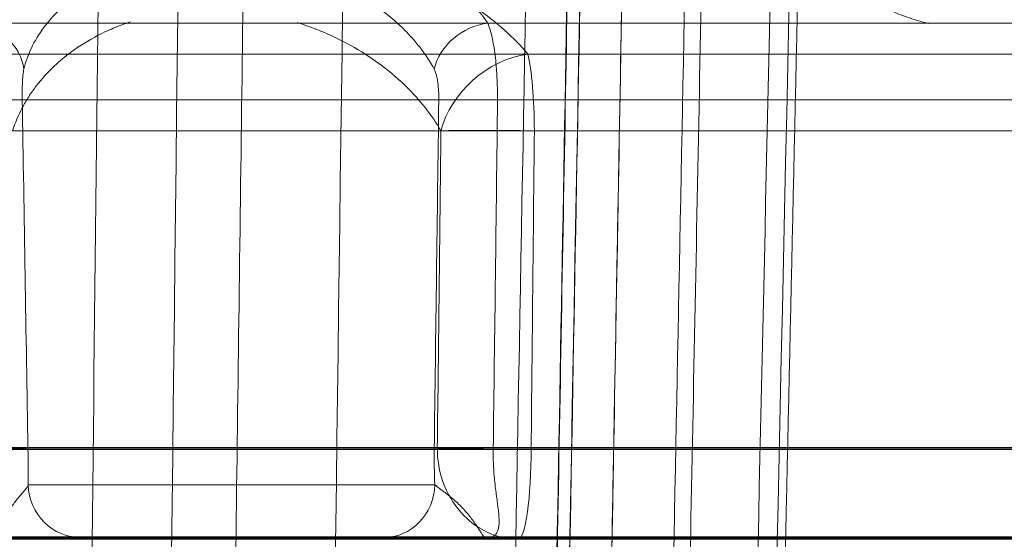
# Model space of a CAD drawing. Units: millimetres. Extents: x 203 to 303, y 74 to 480.
# Drawn here: x 256 to 262, y 368 to 371 of the extents above; entities that cross this region are included whole.
import ezdxf

# ---------------------------------------------------------------- set-up
doc = ezdxf.new("R2010")
doc.units = ezdxf.units.MM
doc.layers.add('2', color=7, linetype='Continuous', true_color=0xffffff)
doc.layers.add('3', color=7, linetype='Continuous', true_color=0xffffff)

msp = doc.modelspace()

# ---------------------------------------------------------------- linework, layer by layer
at = {"layer": '2', "color": 155, "linetype": 'Continuous', "lineweight": 13}
for p, q in [((293.8091, 370.7439), (212.4982, 370.7439)), ((212.2438, 370.317), (294.0635, 370.317)), ((294.0975, 368.3734), (212.2099, 368.3734)), ((256.2766, 368.1769), (258.5392, 368.1769))]:
    msp.add_line(p, q, dxfattribs=at)
at = {"layer": '2', "color": 155, "linetype": 'Continuous', "lineweight": 35}
msp.add_line((295.6537, 368.3821), (240.0205, 368.3821), dxfattribs=at)
at = {"layer": '2', "color": 155, "linetype": 'Continuous', "lineweight": 70}
msp.add_line((240.175, 367.8821), (295.1537, 367.8821), dxfattribs=at)
at = {"layer": '2', "color": 155, "linetype": 'Continuous', "lineweight": 13}
for centre, major_axis, ratio, start_param, end_param in [((255.9571, 370.4825), (-0.2869, 0.0878), 0.864612, 3.50186, 4.936836), ((258.8135, 370.4825), (0.2488, 0.1676), 0.815133, 0.996038, 2.431014), ((255.9452, 370.3118), (-0.3, -0.0047), 0.016406, 3.250412, 4.643338), ((258.8465, 370.3118), (0.3, -0.0036), 0.019324, 1.430395, 2.82332), ((255.9761, 368.3681), (-0.3, -0.0048), 0.016375, 3.230995, 4.642628), ((258.8228, 368.3681), (0.3, -0.0037), 0.019355, 1.431105, 2.842738), ((256.5758, 368.1821), (0, -0.3), 0.997531, 4.729842, 6.283185), ((258.2509, 368.1821), (0, -0.3), 0.961133, 0, 1.553343)]:
    msp.add_ellipse(centre, major_axis=major_axis, ratio=ratio, start_param=start_param, end_param=end_param, dxfattribs=at)
for points, knots in [([(255.9673, 370.7439), (255.98, 370.7854), (255.9984, 370.8259), (256.0463, 370.9048), (256.0758, 370.9431), (256.1202, 370.9896), (256.1294, 370.9989), (256.1486, 371.0172), (256.1586, 371.0263), (256.1896, 371.0531), (256.2116, 371.0704), (256.2813, 371.1208), (256.3329, 371.1522), (256.4185, 371.1957), (256.4484, 371.2096), (256.4954, 371.2295), (256.5115, 371.236), (256.5443, 371.2486), (256.561, 371.2548), (256.6456, 371.2842), (256.7171, 371.3043), (256.83, 371.3289), (256.8687, 371.3363), (256.9281, 371.3458), (256.9482, 371.3488), (256.9888, 371.3542), (257.0095, 371.3566), (257.113, 371.3675), (257.1969, 371.3719), (257.3245, 371.3722), (257.3673, 371.3712), (257.4319, 371.3681), (257.4535, 371.3668), (257.4968, 371.3636), (257.5183, 371.3618), (257.6254, 371.3512), (257.7092, 371.3387), (257.8119, 371.3183), (257.8323, 371.314), (257.873, 371.3048), (257.8932, 371.3), (257.9533, 371.2849), (257.9923, 371.274), (258.1064, 371.239), (258.1787, 371.2126), (258.2645, 371.1759), (258.2815, 371.1684), (258.3148, 371.1531), (258.3637, 371.1297), (258.4097, 371.1052), (258.4982, 371.0547), (258.5523, 371.0191), (258.6142, 370.9723), (258.6262, 370.9628), (258.6497, 370.9438), (258.6837, 370.915), (258.7147, 370.8856), (258.7726, 370.8261), (258.806, 370.7855), (258.8341, 370.7439)], [0, 0, 0, 0, 0.0625, 0.0625, 0.125, 0.125, 0.140625, 0.140625, 0.15625, 0.15625, 0.1875, 0.1875, 0.25, 0.25, 0.28125, 0.28125, 0.296875, 0.296875, 0.3125, 0.3125, 0.375, 0.375, 0.40625, 0.40625, 0.421875, 0.421875, 0.4375, 0.4375, 0.5, 0.5, 0.53125, 0.53125, 0.546875, 0.546875, 0.5625, 0.5625, 0.625, 0.625, 0.640625, 0.640625, 0.65625, 0.65625, 0.6875, 0.6875, 0.75, 0.75, 0.765625, 0.765625, 0.78125, 0.8125, 0.8125, 0.875, 0.875, 0.890625, 0.890625, 0.90625, 0.9375, 0.9375, 1, 1, 1, 1]), ([(258.5358, 370.4878), (258.5142, 370.5281), (258.4886, 370.5676), (258.4442, 370.6256), (258.4283, 370.6447), (258.3945, 370.6825), (258.3765, 370.7012), (258.3193, 370.7565), (258.2774, 370.7917), (258.2086, 370.842), (258.1847, 370.8583), (258.1472, 370.8821), (258.1344, 370.89), (258.1084, 370.9054), (258.095, 370.9129), (258.0273, 370.9501), (257.97, 370.977), (257.8788, 371.013), (257.8475, 371.0243), (257.7992, 371.04), (257.7829, 371.045), (257.7499, 371.0546), (257.7334, 371.0591), (257.65, 371.0805), (257.5816, 371.0937), (257.4939, 371.1049), (257.4762, 371.1069), (257.4406, 371.1103), (257.4228, 371.1117), (257.3696, 371.115), (257.3344, 371.1161), (257.2295, 371.1158), (257.1605, 371.1112), (257.0756, 371.0997), (257.0587, 371.0971), (257.0255, 371.0914), (256.9764, 371.0821), (256.8979, 371.0629), (256.8386, 371.0438), (256.7809, 371.0229), (256.7529, 371.0116), (256.7122, 370.9933), (256.6989, 370.987), (256.6729, 370.974), (256.6349, 370.9542), (256.5997, 370.933), (256.5327, 370.889), (256.4926, 370.8576), (256.4387, 370.8074), (256.4218, 370.7901), (256.398, 370.7636), (256.3903, 370.7546), (256.3756, 370.7366), (256.3685, 370.7275), (256.3347, 370.6818), (256.3123, 370.6442), (256.2759, 370.5673), (256.262, 370.528), (256.2523, 370.4878)], [0, 0, 0, 0, 0.0625, 0.0625, 0.09375, 0.09375, 0.125, 0.125, 0.1875, 0.1875, 0.21875, 0.21875, 0.234375, 0.234375, 0.25, 0.25, 0.3125, 0.3125, 0.34375, 0.34375, 0.359375, 0.359375, 0.375, 0.375, 0.4375, 0.4375, 0.453125, 0.453125, 0.46875, 0.46875, 0.5, 0.5, 0.5625, 0.5625, 0.578125, 0.578125, 0.59375, 0.625, 0.65625, 0.65625, 0.6875, 0.6875, 0.703125, 0.703125, 0.71875, 0.75, 0.75, 0.8125, 0.8125, 0.84375, 0.84375, 0.859375, 0.859375, 0.875, 0.875, 0.9375, 0.9375, 1, 1, 1, 1]), ([(258.8341, 370.7439), (258.843, 370.7225), (258.8509, 370.6966), (258.8612, 370.6513), (258.8644, 370.635), (258.8702, 370.6009), (258.8753, 370.5653), (258.8793, 370.5268), (258.8819, 370.4968), (258.8827, 370.4866), (258.8841, 370.4661), (258.8848, 370.4558), (258.8865, 370.4246), (258.8873, 370.4035), (258.8883, 370.3607), (258.8886, 370.3389), (258.8885, 370.317)], [0, 0, 0, 0, 0.25, 0.25, 0.375, 0.375, 0.5, 0.625, 0.625, 0.6875, 0.6875, 0.75, 0.75, 0.875, 0.875, 1, 1, 1, 1]), ([(256.2523, 370.4878), (256.2511, 370.4831), (256.2502, 370.4779), (256.2484, 370.4667), (256.2477, 370.4607), (256.2464, 370.448), (256.2458, 370.4412), (256.2449, 370.4271), (256.2441, 370.4127), (256.2437, 370.3974), (256.2433, 370.3818), (256.2432, 370.3738), (256.2431, 370.3498), (256.2431, 370.3335), (256.2434, 370.317)], [0, 0, 0, 0, 0.125, 0.125, 0.25, 0.25, 0.375, 0.375, 0.5, 0.625, 0.625, 0.75, 0.75, 1, 1, 1, 1]), ([(258.5616, 370.317), (258.5618, 370.3335), (258.5615, 370.3499), (258.5598, 370.3819), (258.5584, 370.3977), (258.5554, 370.42), (258.5542, 370.4272), (258.5515, 370.4412), (258.55, 370.448), (258.5449, 370.4672), (258.5408, 370.4784), (258.5358, 370.4878)], [0, 0, 0, 0, 0.25, 0.25, 0.5, 0.5, 0.625, 0.625, 0.75, 0.75, 1, 1, 1, 1]), ([(258.8647, 368.3734), (258.8639, 368.3397), (258.8646, 368.3066), (258.8673, 368.2579), (258.8684, 368.2419), (258.8712, 368.2101), (258.8728, 368.1943), (258.878, 368.1486), (258.882, 368.1197), (258.8866, 368.0857), (258.8875, 368.079), (258.8893, 368.0658), (258.8901, 368.0593), (258.8925, 368.0404), (258.8939, 368.0284), (258.8971, 367.9944), (258.898, 367.9743), (258.8965, 367.9524), (258.8961, 367.9482), (258.895, 367.9403), (258.8929, 367.929), (258.8873, 367.9132), (258.8803, 367.9036), (258.8721, 367.8955), (258.8673, 367.8922), (258.8513, 367.8844), (258.8384, 367.8821), (258.8234, 367.8821)], [0, 0, 0, 0, 0.125, 0.125, 0.1875, 0.1875, 0.25, 0.25, 0.375, 0.375, 0.40625, 0.40625, 0.4375, 0.4375, 0.5, 0.5, 0.625, 0.625, 0.65625, 0.65625, 0.6875, 0.75, 0.8125, 0.8125, 0.875, 0.875, 1, 1, 1, 1]), ([(256.1435, 367.8821), (256.1423, 367.8821), (256.1412, 367.8822), (256.1391, 367.8827), (256.1381, 367.8831), (256.1352, 367.8846), (256.1336, 367.8862), (256.1307, 367.8908), (256.1296, 367.8938), (256.128, 367.9011), (256.1275, 367.9055), (256.1273, 367.9157), (256.1279, 367.9245), (256.1296, 367.9349), (256.1311, 367.9421), (256.1319, 367.9459), (256.1371, 367.9653), (256.1436, 367.9828), (256.161, 368.0189), (256.172, 368.0376), (256.1965, 368.0736), (256.21, 368.0907), (256.2294, 368.1139), (256.2357, 368.1212), (256.2476, 368.1349), (256.2531, 368.1412), (256.2675, 368.1588), (256.2743, 368.1686), (256.2766, 368.1769)], [0, 0, 0, 0, 0.03125, 0.03125, 0.0625, 0.0625, 0.125, 0.125, 0.1875, 0.1875, 0.25, 0.25, 0.3125, 0.34375, 0.34375, 0.375, 0.375, 0.5, 0.5, 0.625, 0.625, 0.75, 0.75, 0.8125, 0.8125, 0.875, 0.875, 1, 1, 1, 1]), ([(258.5392, 368.1769), (258.5484, 368.1686), (258.5618, 368.1588), (258.5856, 368.1412), (258.5942, 368.1349), (258.612, 368.1212), (258.6212, 368.1139), (258.649, 368.0907), (258.6678, 368.0736), (258.703, 368.0376), (258.7194, 368.0189), (258.7481, 367.9828), (258.7606, 367.9653), (258.7736, 367.9459), (258.7761, 367.9421), (258.7808, 367.9349), (258.7875, 367.9245), (258.7931, 367.9157), (258.7998, 367.9055), (258.8028, 367.9011), (258.8082, 367.8938), (258.8107, 367.8908), (258.8151, 367.8862), (258.8171, 367.8846), (258.8197, 367.8831), (258.8205, 367.8827), (258.8221, 367.8822), (258.8228, 367.8821), (258.8234, 367.8821)], [0, 0, 0, 0, 0.125, 0.125, 0.1875, 0.1875, 0.25, 0.25, 0.375, 0.375, 0.5, 0.5, 0.625, 0.625, 0.65625, 0.65625, 0.6875, 0.75, 0.75, 0.8125, 0.8125, 0.875, 0.875, 0.9375, 0.9375, 0.96875, 0.96875, 1, 1, 1, 1])]:
    msp.add_open_spline(points, degree=3, knots=knots, dxfattribs=at)
for points in [[(256.2434, 370.317), (256.2538, 369.6691), (256.2643, 369.0213), (256.2749, 368.3734)], [(258.5362, 368.3734), (258.5447, 369.0213), (258.5532, 369.6691), (258.5616, 370.317)], [(258.8885, 370.317), (258.8806, 369.6691), (258.8727, 369.0213), (258.8647, 368.3734)], [(256.2749, 368.3734), (256.276, 368.3069), (256.2764, 368.2414), (256.2766, 368.1769)], [(258.5392, 368.1769), (258.5364, 368.2414), (258.5353, 368.3069), (258.5362, 368.3734)]]:
    msp.add_open_spline(points, degree=3, dxfattribs=at)
at = {"layer": '3', "color": 155, "linetype": 'Continuous', "lineweight": 13}
for p, q in [((212.6012, 370.5724), (293.7061, 370.5724)), ((293.9605, 370.1455), (212.3468, 370.1455)), ((293.9913, 368.382), (212.3161, 368.382))]:
    msp.add_line(p, q, dxfattribs=at)
for centre, major_axis, ratio, start_param, end_param in [((259.0207, 370.1368), (-0.3868, -0.3169), 0.791227, 4.05959, 5.4605), ((259.0207, 370.1368), (0, 0.5), 0.145557, 4.729842, 5.769931), ((259.0207, 370.1368), (0.5, -0.005), 0.019102, 1.424925, 2.676716), ((259.003, 368.3733), (0.019, -0.4996), 0.899248, 4.660721, 6.2437), ((259.003, 368.3733), (0.5, -0.0051), 0.01912, 1.425484, 2.689404), ((259.003, 368.3733), (0, 0.5), 0.145008, 3.159046, 4.729842)]:
    msp.add_ellipse(centre, major_axis=major_axis, ratio=ratio, start_param=start_param, end_param=end_param, dxfattribs=at)
for points, degree in [([(259.945, 371.6552), (259.3108, 339.5178), (258.6765, 307.3803)], 2), ([(259.2868, 371.5517), (258.7084, 339.4668), (258.1299, 307.3818)], 2), ([(259.1471, 307.382), (259.8601, 339.4616), (260.5731, 371.5411)], 2), ([(258.1799, 307.3821), (258.7678, 339.3629), (259.3558, 371.3437)], 2), ([(258.5738, 370.1455), (258.567, 369.5577), (258.5602, 368.9698), (258.5533, 368.382)], 3), ([(259.0755, 368.382), (259.0815, 368.9698), (259.0875, 369.5577), (259.0934, 370.1455)], 3)]:
    msp.add_open_spline(points, degree=degree, dxfattribs=at)
for points, knots in [([(257.4809, 371.5373), (257.4571, 369.736), (257.4333, 367.9347), (257.3069, 358.3624), (257.2043, 350.5913), (256.9457, 331.0075), (256.7897, 319.1948), (256.6337, 307.3821)], [0, 0, 0, 0, 0.084231, 0.084231, 0.447619, 0.447619, 1, 1, 1, 1]), ([(257.1884, 307.3821), (257.1955, 307.9153), (257.2025, 308.4486), (257.2377, 311.1147), (257.2659, 313.2476), (257.4067, 323.9122), (257.5194, 332.4439), (257.7666, 351.1628), (257.9011, 361.35), (258.0356, 371.5373)], [0, 0, 0, 0, 0.024935, 0.024935, 0.124673, 0.124673, 0.523628, 0.523628, 1, 1, 1, 1]), ([(259.2884, 371.5373), (259.2559, 369.736), (259.2234, 367.9347), (259.0508, 358.3624), (258.9107, 350.5913), (258.5576, 331.0075), (258.3447, 319.1948), (258.1317, 307.3821)], [0, 0, 0, 0, 0.084231, 0.084231, 0.447619, 0.447619, 1, 1, 1, 1]), ([(259.592, 371.5373), (259.5595, 369.736), (259.527, 367.9347), (259.3544, 358.3624), (259.2143, 350.5913), (258.8613, 331.0075), (258.6483, 319.1948), (258.4353, 307.3821)], [0, 0, 0, 0, 0.084231, 0.084231, 0.447619, 0.447619, 1, 1, 1, 1]), ([(258.4353, 307.3821), (258.4449, 307.9153), (258.4545, 308.4486), (258.5026, 311.1147), (258.5411, 313.2476), (258.7333, 323.9122), (258.8872, 332.4439), (259.2246, 351.1628), (259.4083, 361.35), (259.592, 371.5373)], [0, 0, 0, 0, 0.024935, 0.024935, 0.124673, 0.124673, 0.523628, 0.523628, 1, 1, 1, 1]), ([(260.0351, 371.5373), (259.9995, 369.736), (259.964, 367.9347), (259.7751, 358.3624), (259.6217, 350.5913), (259.2352, 331.0075), (259.0021, 319.1948), (258.769, 307.3821)], [0, 0, 0, 0, 0.084231, 0.084231, 0.447619, 0.447619, 1, 1, 1, 1]), ([(256.6713, 371.3297), (256.6521, 369.6427), (256.633, 367.9556), (256.5255, 358.498), (256.4372, 350.7274), (256.2142, 331.0986), (256.0795, 319.2403), (255.9447, 307.3821)], [0, 0, 0, 0, 0.079144, 0.079144, 0.443689, 0.443689, 1, 1, 1, 1]), ([(256.3883, 307.3821), (256.4103, 309.3247), (256.4324, 311.2674), (256.5428, 320.9806), (256.6311, 328.7512), (256.8512, 348.1244), (256.983, 359.7271), (257.1148, 371.3297)], [0, 0, 0, 0, 0.091136, 0.091136, 0.455681, 0.455681, 1, 1, 1, 1]), ([(259.0536, 371.3297), (259.0226, 369.6427), (258.9916, 367.9556), (258.8177, 358.498), (258.6748, 350.7274), (258.314, 331.0986), (258.096, 319.2403), (257.878, 307.3821)], [0, 0, 0, 0, 0.079144, 0.079144, 0.443689, 0.443689, 1, 1, 1, 1]), ([(258.179, 307.3821), (258.2147, 309.3247), (258.2504, 311.2674), (258.429, 320.9806), (258.5719, 328.7512), (258.928, 348.1244), (259.1413, 359.7271), (259.3546, 371.3297)], [0, 0, 0, 0, 0.091136, 0.091136, 0.455681, 0.455681, 1, 1, 1, 1]), ([(260.4158, 371.3297), (260.3783, 369.6427), (260.3408, 367.9556), (260.1305, 358.498), (259.9578, 350.7274), (259.5215, 331.0986), (259.258, 319.2403), (258.9944, 307.3821)], [0, 0, 0, 0, 0.079144, 0.079144, 0.443689, 0.443689, 1, 1, 1, 1]), ([(259.1009, 307.3821), (259.144, 309.3247), (259.1872, 311.2674), (259.4031, 320.9806), (259.5758, 328.7512), (260.0065, 348.1244), (260.2643, 359.7271), (260.5222, 371.3297)], [0, 0, 0, 0, 0.091136, 0.091136, 0.455681, 0.455681, 1, 1, 1, 1]), ([(259.0564, 370.5724), (259.0188, 370.618), (258.976, 370.6623), (258.8798, 370.7483), (258.8265, 370.79), (258.738, 370.8503), (258.7071, 370.8701), (258.6424, 370.9088), (258.609, 370.9275), (258.5055, 370.9818), (258.4323, 371.0154), (258.3158, 371.0618), (258.2759, 371.0766), (258.2142, 371.0977), (258.1933, 371.1045), (258.151, 371.1179), (258.1295, 371.1244), (258.0207, 371.1558), (257.9316, 371.1771), (257.7491, 371.2118), (257.6557, 371.2252), (257.536, 371.2366), (257.5119, 371.2387), (257.4636, 371.2422), (257.3915, 371.2465), (257.3199, 371.2483), (257.1775, 371.2486), (257.0835, 371.2443), (256.9673, 371.2332), (256.9441, 371.2307), (256.8984, 371.2252), (256.8305, 371.2161), (256.7208, 371.1971), (256.6367, 371.178), (256.5751, 371.1621), (256.5547, 371.1566), (256.5145, 371.145), (256.4946, 371.139), (256.3968, 371.1078), (256.3243, 371.0797), (256.2232, 371.0332), (256.1908, 371.0169), (256.1285, 370.983), (256.0986, 370.9653), (256.0137, 370.9106), (255.9633, 370.8723), (255.8964, 370.812), (255.8756, 370.7915), (255.8465, 370.76), (255.8371, 370.7494), (255.8191, 370.728), (255.8105, 370.7172), (255.7692, 370.6627), (255.7424, 370.6181), (255.7215, 370.5724)], [0, 0, 0, 0, 0.0625, 0.0625, 0.125, 0.125, 0.15625, 0.15625, 0.1875, 0.1875, 0.25, 0.25, 0.28125, 0.28125, 0.296875, 0.296875, 0.3125, 0.3125, 0.375, 0.375, 0.4375, 0.4375, 0.453125, 0.453125, 0.46875, 0.5, 0.5, 0.5625, 0.5625, 0.578125, 0.578125, 0.59375, 0.625, 0.65625, 0.65625, 0.671875, 0.671875, 0.6875, 0.6875, 0.75, 0.75, 0.78125, 0.78125, 0.8125, 0.8125, 0.875, 0.875, 0.90625, 0.90625, 0.921875, 0.921875, 0.9375, 0.9375, 1, 1, 1, 1]), ([(261.2865, 370.743), (261.277, 370.7453), (261.2676, 370.7477), (261.2407, 370.7548), (261.2235, 370.7598), (261.173, 370.7756), (261.1405, 370.7872), (261.0934, 370.806), (261.078, 370.8124), (261.0478, 370.8256), (261.0331, 370.8324), (260.9899, 370.853), (260.9624, 370.8673), (260.8827, 370.9113), (260.8335, 370.9423), (260.7873, 370.9745)], [0, 0, 0, 0, 0.046174, 0.046174, 0.132886, 0.132886, 0.306309, 0.306309, 0.39302, 0.39302, 0.479732, 0.479732, 0.653154, 0.653154, 1, 1, 1, 1]), ([(256.1897, 370.1455), (256.2036, 370.1889), (256.2215, 370.2316), (256.2545, 370.2943), (256.2665, 370.315), (256.2926, 370.3556), (256.3066, 370.3756), (256.3516, 370.4343), (256.3857, 370.4721), (256.434, 370.5173), (256.444, 370.5262), (256.4645, 370.5439), (256.475, 370.5526), (256.5073, 370.5782), (256.5298, 370.5947), (256.6005, 370.6421), (256.6516, 370.6712), (256.7353, 370.7102), (256.7645, 370.7225), (256.8112, 370.7401), (256.8284, 370.7462), (256.8459, 370.7519)], [0, 0, 0, 0, 0.172891, 0.172891, 0.259336, 0.259336, 0.345782, 0.345782, 0.518672, 0.518672, 0.561895, 0.561895, 0.605118, 0.605118, 0.691563, 0.691563, 0.864454, 0.864454, 0.950899, 0.950899, 1, 1, 1, 1]), ([(257.7726, 370.7479), (257.7887, 370.7429), (257.8047, 370.7376), (257.837, 370.7264), (257.8533, 370.7205), (257.8854, 370.7082), (257.9013, 370.7018), (257.9795, 370.6689), (258.0377, 370.6398), (258.147, 370.5769), (258.198, 370.5431), (258.2577, 370.498), (258.2694, 370.4889), (258.2924, 370.4704), (258.3038, 370.4609), (258.337, 370.4324), (258.358, 370.4131), (258.4183, 370.3543), (258.4544, 370.3139), (258.5195, 370.2312), (258.5484, 370.1889), (258.5738, 370.1455)], [0, 0, 0, 0, 0.041979, 0.041979, 0.085525, 0.085525, 0.129072, 0.129072, 0.303257, 0.303257, 0.477443, 0.477443, 0.520989, 0.520989, 0.564536, 0.564536, 0.651629, 0.651629, 0.825814, 0.825814, 1, 1, 1, 1])]:
    msp.add_open_spline(points, degree=3, knots=knots, dxfattribs=at)

doc.saveas('drawing.dxf')
